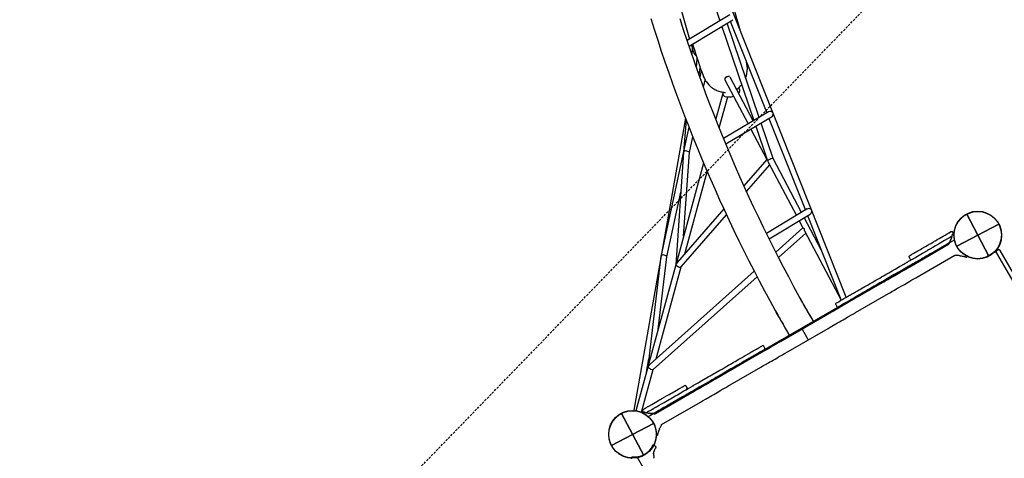
# Model space of a CAD drawing. Extents: x 4758 to 16529, y 9810 to 20273.
# Drawn here: x 9478 to 12170, y 13196 to 14396 of the extents above; entities that cross this region are included whole.
import ezdxf

# ---------------------------------------------------------------- set-up
doc = ezdxf.new("R2010")
doc.units = 0
doc.linetypes.add('HIDDEN', pattern=[9.525, 6.35, -3.175])
for name, color, linetype in [('COLOUR', 7, 'Continuous'), ('LAYER01', 7, 'Continuous'), ('LAYER02', 7, 'Continuous')]:
    doc.layers.add(name, color=color, linetype=linetype)

# ---------------------------------------------------------------- blocks, each defined once
blk = doc.blocks.new('CROSS')
at = {"layer": 'COLOUR', "color": 0, "linetype": 'Continuous'}
for p, q in [((0, -12.7), (0, 12.7)), ((0, 12.7), (0, -12.7)), ((-12.7, 0), (12.7, 0)), ((12.7, 0), (-12.7, 0))]:
    blk.add_line(p, q, dxfattribs=at)

msp = doc.modelspace()

# ---------------------------------------------------------------- linework, layer by layer
at = {"layer": 'LAYER01', "color": 7, "linetype": 'Continuous'}
for p, q in [((11738.2, 13636.5), (11107.4, 15223)), ((11305.2, 14650.4), (11392.8, 14392.9)), ((11420.1, 14409.4), (11303, 14338.5)), ((11308.2, 14323), (11428.3, 14395.7)), ((11499.7, 14128.2), (11412.1, 14385.8)), ((11420.9, 14391.2), (11520.6, 14140.6)), ((11398.1, 14377.4), (11485.6, 14119.9)), ((11316.8, 14318.6), (11315.4, 14301.9)), ((11328.4, 14264.7), (11330.5, 14289.4)), ((11335.5, 14245), (11338.9, 14264.3)), ((11341.6, 14256.6), (11337.7, 14238.8)), ((11465.6, 14244.7), (11465.6, 14244.8)), ((11348, 14210.7), (11352.2, 14230.2)), ((11406.3, 14231.2), (11469.9, 14110.5)), ((11483.6, 14118.7), (11420.7, 14238.1)), ((11363.8, 14215.6), (11363.8, 14215.6)), ((11401.1, 14197.4), (11381, 14124.2)), ((11401.3, 14197.2), (11401.1, 14196.5)), ((11438, 14205.2), (11438.4, 14205.5)), ((11443.4, 14195), (11444.8, 14196.3)), ((11444, 14208.8), (11443.5, 14209.3)), ((11444.8, 14196.4), (11444.8, 14196.4)), ((11390.9, 14099.5), (11414.1, 14184.5)), ((11407.1, 14185.5), (11407.1, 14185.5)), ((11525.8, 14143.6), (11402.6, 14070.7)), ((11298.3, 14126.6), (11156.9, 13327.3)), ((11300.5, 14120.9), (11293.4, 14034.6)), ((11408.7, 14055.8), (11533.9, 14129.9)), ((11538, 14015.6), (11505, 14112.7)), ((11526.6, 14125.5), (11626.3, 13874.8)), ((11308, 14101.7), (11294.4, 14039.3)), ((11477.3, 14096.4), (11521.2, 14013.2)), ((11490.9, 14104.4), (11522.1, 14012.6)), ((11309.3, 14032.3), (11318.6, 14075)), ((11293.4, 14034.7), (11232, 13751.5)), ((11293.4, 14033.6), (11271.9, 13725.1)), ((11293.4, 13803.8), (11309.3, 14032.4)), ((11348, 14003.5), (11272.6, 13727.7)), ((11521, 14013.5), (11458.2, 13941.3)), ((11524.8, 14006.2), (11601.8, 13860.1)), ((11615.6, 13868.3), (11538, 14015.6)), ((11296.8, 13755.5), (11358.1, 13979.7)), ((11465.5, 13925.3), (11529, 13998.3)), ((11247.3, 13746.7), (11285.7, 13923.5)), ((11403.3, 13878.1), (11276.1, 13731.7)), ((11631.4, 13877.9), (11519.8, 13810.8)), ((11286.8, 13719.6), (11410.7, 13862.2)), ((11526.9, 13796.4), (11639.7, 13864.1)), ((11609.3, 13845.9), (11619.8, 13826)), ((11669.5, 13765.9), (11623, 13854.2)), ((11632.3, 13859.7), (11723.6, 13629.9)), ((11619.7, 13826.2), (11545.4, 13759.8)), ((11624.1, 13817.8), (11724, 13628.2)), ((12024.4, 13815.5), (12018.6, 13812.2)), ((12024.4, 13815.5), (12024.4, 13815.5)), ((12024.4, 13815.5), (12024.4, 13815.5)), ((12024.4, 13815.5), (12024.4, 13815.5)), ((12029.2, 13814.8), (12029.2, 13814.8)), ((12029.8, 13814), (12031.4, 13811.4)), ((12029.8, 13814), (12031.4, 13811.4)), ((11197.1, 13310.1), (12033.9, 13793.3)), ((11552.9, 13745.1), (11627.4, 13811.6)), ((11981.7, 13790.9), (11978.9, 13789.2)), ((12020.8, 13799.6), (12024.4, 13801.7)), ((12024.6, 13801.8), (12027.8, 13803.6)), ((12025.2, 13796.1), (12025.4, 13796.5)), ((12025.9, 13807.1), (12025.9, 13807.1)), ((12028.8, 13796.8), (12028.8, 13796.8)), ((12029.1, 13809), (12028.9, 13808.2)), ((12029, 13808.6), (12028.9, 13808.2)), ((12029, 13808.7), (12029.1, 13809)), ((12029.3, 13809.4), (12029.3, 13809.4)), ((12032.2, 13809.8), (12032.3, 13809.3)), ((12032.2, 13809.8), (12032.3, 13809.3)), ((12018, 13780.5), (11911.5, 13719)), ((12018, 13780.5), (12018, 13780.5)), ((12145.7, 13763.4), (12629.4, 12925.7)), ((12149.9, 13764), (12153.4, 13766)), ((11231.5, 13748.7), (11195.3, 13445.2)), ((11223.9, 13549.5), (11247.4, 13746.7)), ((11909.8, 13745.9), (11912.8, 13740.7)), ((11911.1, 13750.1), (11916.5, 13753.3)), ((11928.3, 13689.8), (12034.9, 13751.3)), ((12041.6, 13753.7), (12041.8, 13753.7)), ((12054.3, 13752.5), (12054.4, 13752.5)), ((12064.7, 13746.8), (12064.1, 13746.9)), ((12065.3, 13746.6), (12065.2, 13746.6)), ((12068.2, 13747.3), (12068.2, 13747.3)), ((11272, 13725.4), (11195.7, 13446.6)), ((11486.6, 13707.4), (11201.9, 13453.2)), ((11218.1, 13467.6), (11287.1, 13719.9)), ((11210, 13439), (11494.2, 13692.7)), ((11836.5, 13675.7), (11746.5, 13623.7)), ((11763.3, 13594.5), (11853.3, 13646.5)), ((11650, 13568), (11632.5, 13598.5)), ((11746.5, 13623.7), (11671.5, 13580.4)), ((11709.4, 13616.3), (11712.4, 13611.1)), ((11719.5, 13611.8), (11722.2, 13609.7)), ((11737.1, 13618.3), (11734.5, 13620.4)), ((11737.2, 13618.4), (11734.6, 13620.5)), ((11671.5, 13580.4), (11562.6, 13517.6)), ((11650, 13568), (11638.4, 13588.3)), ((11566.5, 13560.4), (11584.1, 13529.9)), ((11572.4, 13550.2), (11584.1, 13529.9)), ((11579.5, 13488.4), (11688.3, 13551.2)), ((11515.6, 13497.5), (11512.6, 13502.7)), ((11191.6, 13431.7), (11198, 13467.7)), ((11487.6, 13474.3), (11397.6, 13422.3)), ((11473.1, 13483.4), (11473.1, 13483.4)), ((11479.1, 13473), (11479.1, 13473)), ((11195.4, 13445.5), (11162.8, 13326.2)), ((11178.2, 13322), (11210.3, 13439.2)), ((11414.5, 13393.1), (11504.5, 13445.1)), ((11290.1, 13391.6), (11295.1, 13394.4)), ((11302.7, 13389.6), (11300.7, 13393.1)), ((11322.6, 13379), (11216.1, 13317.5)), ((11227.9, 13355.6), (11225, 13354)), ((11182.6, 13329.5), (11188.4, 13332.8)), ((11182.6, 13329.5), (11182.6, 13329.5)), ((11182.6, 13329.5), (11182.6, 13329.5)), ((11182.6, 13329.5), (11182.6, 13329.5)), ((11232.9, 13288.3), (11339.5, 13349.8)), ((11180.7, 13325), (11180.7, 13325)), ((11181.1, 13324), (11182.6, 13321.4)), ((11181.1, 13324), (11182.6, 13321.4)), ((11183.6, 13319.9), (11184, 13319.5)), ((11183.6, 13319.9), (11184, 13319.5)), ((11185.4, 13322.2), (11185.4, 13322.2)), ((11186.2, 13322), (11185.9, 13322.1)), ((11185.9, 13322.1), (11186.6, 13321.9)), ((11186.2, 13322), (11186.6, 13321.9)), ((11189.1, 13324), (11189.1, 13324)), ((11194.4, 13322.4), (11191.1, 13320.6)), ((11198.1, 13324.6), (11194.6, 13322.6)), ((11196.6, 13316.3), (11196.6, 13316.3)), ((11199, 13319), (11198.6, 13319.1)), ((11216.1, 13317.5), (11216.1, 13317.5)), ((11227.5, 13283.7), (11227.4, 13283.6)), ((11219.7, 13257.5), (11219.7, 13257.5)), ((11221.8, 13259.6), (11221.8, 13259.7)), ((11221.9, 13260.2), (11222.1, 13260.8)), ((11222.2, 13272), (11222.2, 13272)), ((11208.6, 13232.5), (11213.3, 13230.8)), ((11650.7, 12360.7), (11167.1, 13198.3)), ((11211.9, 13202.7), (11212.6, 13201.5))]:
    msp.add_line(p, q, dxfattribs=at)
at = {"layer": 'LAYER01'}
for p, q in [((12627, 12929.7), (12148.5, 13758.5)), ((12637.4, 12935.7), (12158.9, 13764.5)), ((11617.1, 13549), (11633.9, 13519.8))]:
    msp.add_line(p, q, dxfattribs=at)
at = {"layer": 'LAYER01', "color": 7, "linetype": 'Continuous'}
for points in [[(11448.8, 14364.4), (11375.2, 14621.3), (11363.6, 14661.8), (11360.7, 14671.9), (11357.8, 14682), (11354.9, 14692), (11349.2, 14712), (11346.4, 14721.8), (11308.7, 14853.3), (11285.1, 14935.7), (11284.4, 14938.3), (11283.7, 14940.5), (11282, 14946.6)], [(11170.1, 14830.8), (11185.9, 14775.4), (11190.9, 14758.2), (11193.4, 14749.3), (11220.8, 14653.6), (11309.9, 14342.7)], [(11203.3, 14399.2), (11212.7, 14369.3), (11222.4, 14339.4), (11232.3, 14309.6), (11242.4, 14280), (11252.7, 14250.4), (11263.1, 14220.9), (11273.8, 14191.4), (11284.7, 14162.1), (11295.9, 14132.9), (11307.2, 14103.8), (11318.7, 14074.8), (11330.4, 14045.9), (11342.3, 14017.1), (11354.4, 13988.4), (11366.7, 13959.8), (11379.2, 13931.4), (11391.9, 13903.1), (11404.8, 13874.9), (11417.8, 13846.8), (11431.1, 13818.9), (11444.5, 13791.1), (11458.2, 13763.4), (11472, 13735.9), (11486, 13708.5), (11500.2, 13681.3), (11514.6, 13654.2), (11529.1, 13627.3), (11543.8, 13600.5), (11550.8, 13588)], [(11617.3, 13625.2), (11609.6, 13639), (11595.1, 13665.4), (11580.8, 13692), (11566.6, 13718.7), (11552.6, 13745.5), (11538.8, 13772.6), (11525.2, 13799.7), (11511.8, 13827), (11498.6, 13854.4), (11485.5, 13882), (11472.6, 13909.7), (11459.9, 13937.5), (11447.4, 13965.5), (11435.1, 13993.5), (11423, 14021.7), (11411.1, 14050), (11399.4, 14078.4), (11387.9, 14107), (11376.5, 14135.6), (11365.4, 14164.4), (11354.5, 14193.2), (11343.7, 14222.1), (11333.2, 14251.2), (11322.9, 14280.3), (11312.8, 14309.5), (11302.9, 14338.8), (11293.2, 14368.2), (11283.7, 14397.7)], [(11314.5, 14326.8), (11319.8, 14308.2)], [(11317.9, 14328.9), (11318.7, 14326.2), (11322.9, 14313), (11326.8, 14300.7), (11330.4, 14289.6), (11333.8, 14279.3), (11336.9, 14270), (11339.8, 14261.5), (11342.8, 14253), (11345.6, 14245.7), (11348, 14239.5), (11350.1, 14234.5), (11351.9, 14230.7), (11353.5, 14228), (11354.7, 14226.4), (11355.2, 14226.1), (11355.4, 14226.1), (11355.6, 14226.1)], [(11467, 14258), (11467.2, 14258.1), (11467.3, 14258.3), (11467.6, 14258.8), (11467.8, 14260.7), (11467.7, 14263.8), (11467.2, 14268.1), (11466.3, 14273.4), (11465.1, 14280), (11465.1, 14280.1)], [(11465.6, 14244.8), (11465.9, 14246.6), (11467, 14258)], [(11355.6, 14226.1), (11362, 14217.8), (11363.8, 14215.6)], [(11418.5, 14240.2), (11417.2, 14240.5), (11415.8, 14240.5), (11414.2, 14240.2), (11412.6, 14239.7), (11411.1, 14239), (11409.6, 14238.1), (11408.3, 14237.1), (11407.3, 14235.9), (11406.5, 14234.7), (11406, 14233.5), (11405.9, 14232.4), (11406.2, 14231.4), (11406.3, 14231.2)], [(11406.4, 14234.6), (11406.6, 14235.5), (11407.2, 14236.6), (11408, 14237.6), (11409.1, 14238.6), (11410.5, 14239.3), (11411.9, 14239.9), (11413.5, 14240.2), (11414.3, 14240.3)], [(11406.5, 14234.7), (11406.6, 14235.5), (11407.6, 14237.2), (11409.1, 14238.7), (11411.2, 14239.7), (11413.5, 14240.3), (11414.7, 14240.3)], [(11363.8, 14215.5), (11364, 14215.4), (11364.6, 14214.7), (11365.8, 14213.6), (11367.1, 14212.5), (11368.5, 14211.4), (11370.3, 14210), (11372.4, 14208.6), (11374.1, 14207.5), (11376.1, 14206.3), (11378.4, 14205), (11381, 14203.6), (11383.9, 14202.3), (11386.9, 14201), (11389.4, 14200.1), (11392, 14199.3), (11394.8, 14198.5), (11397.6, 14197.9), (11400.2, 14197.4), (11402.7, 14197), (11405.3, 14196.8), (11407.7, 14196.7)], [(11401.2, 14197.3), (11401.2, 14197.3), (11400.8, 14195.4), (11400.8, 14193.6), (11400.8, 14192.6), (11401, 14191.7), (11401.2, 14191.1), (11401.3, 14190.6), (11401.6, 14189.9), (11402, 14189.2), (11402.6, 14188.4), (11403.3, 14187.5), (11404.4, 14186.7), (11405.7, 14186), (11407.1, 14185.5)], [(11443.3, 14195.2), (11443.9, 14195.7), (11444.6, 14196.3)], [(11444.8, 14196.3), (11444.9, 14196.3), (11445.9, 14197.6), (11446.5, 14198.8), (11447, 14200), (11447.1, 14201.2), (11447.2, 14202.1), (11447.1, 14202.9), (11447, 14203.6), (11446.9, 14204.1), (11446.8, 14204.6), (11446.6, 14205.1), (11446.3, 14205.8), (11445.7, 14206.8), (11444.8, 14208.2), (11443.6, 14209.4)], [(11444.5, 14196.2), (11444.6, 14196.3), (11444.7, 14196.4), (11444.7, 14196.4)], [(11981.7, 13790.9), (11987.1, 13794), (11992.5, 13797.1), (12003.4, 13803.4), (12008.8, 13806.5), (12014.3, 13809.7), (12019.7, 13812.8), (12025.2, 13816)], [(11960.5, 13778.6), (11962.8, 13780), (11965.1, 13781.3), (11967.4, 13782.6), (11969.7, 13783.9), (11972, 13785.3), (11974.3, 13786.6), (11976.6, 13787.9), (11978.9, 13789.2)], [(12027.8, 13803.6), (12023, 13800.9), (12014.9, 13796.2), (12006.7, 13791.5), (11990.5, 13782.1), (11982.5, 13777.5), (11974.5, 13772.8), (11966.5, 13768.2)], [(12018.2, 13780.1), (12017.9, 13781), (12017.8, 13781.7), (12017.9, 13782), (12018.1, 13782.3), (12018.2, 13782.5), (12018.3, 13782.7), (12018.5, 13783), (12019, 13783.8), (12019.7, 13785.1), (12020.5, 13786.3), (12021.4, 13787.9), (12022.2, 13789.5), (12023.7, 13792.6), (12025.1, 13795.7)], [(12022.2, 13789.2), (12021.5, 13787.7), (12019.4, 13783.9), (12018.3, 13782.1), (12018, 13781.1), (12018, 13780.6), (12018.2, 13780.1)], [(12029.2, 13808.5), (12029.3, 13809.2), (12029.3, 13809.5), (12029.3, 13809.5), (12029.2, 13809.3), (12029.1, 13809.1), (12029.1, 13809), (12029.1, 13809)], [(12031.2, 13811.4), (12031.5, 13811.4), (12031.8, 13811.3), (12032.1, 13811.2), (12032.3, 13811), (12032.4, 13810.8), (12032.4, 13810.6), (12032.4, 13810.4), (12032.4, 13810.3), (12032.4, 13810.3), (12032.4, 13810.3), (12032.4, 13810.3), (12032.4, 13810.3), (12032.4, 13810.3), (12032.4, 13810.2), (12032.4, 13810), (12032.3, 13809.8)], [(11904.7, 13732.5), (11904.7, 13732.5), (11904.9, 13732.6), (11905.3, 13732.9), (11906.1, 13733.4), (11907.2, 13734), (11908.6, 13734.8), (11914.4, 13738.2), (11916.8, 13739.6), (11919.5, 13741.1), (11922.4, 13742.8), (11925.4, 13744.5), (11928.7, 13746.4), (11946.6, 13756.8), (11950.4, 13758.9), (11958, 13763.3), (11960.5, 13764.8)], [(11919.2, 13754.8), (11922.5, 13756.7), (11926, 13758.7), (11929.7, 13760.8), (11933.4, 13763), (11941.1, 13767.4), (11945, 13769.7), (11952.9, 13774.2), (11956.7, 13776.4), (11960.5, 13778.6)], [(11966.5, 13768.2), (11962.7, 13766.1), (11960.5, 13764.8)], [(12019.8, 13785.1), (12012.8, 13781.1), (11978.2, 13761.1), (11971.3, 13757.2)], [(11803.7, 13674.2), (11808.8, 13677.2), (11814, 13680.2), (11819.1, 13683.2), (11824.3, 13686.1), (11829.5, 13689.1), (11834.6, 13692.1), (11839.7, 13695), (11844.6, 13697.9), (11849.5, 13700.7), (11854.3, 13703.5), (11863.5, 13708.8), (11872.1, 13713.7), (11876.1, 13716.1), (11883.5, 13720.3), (11886.9, 13722.3), (11895.5, 13727.3), (11897.9, 13728.6), (11901.7, 13730.8), (11903.2, 13731.7), (11904.7, 13732.5)], [(11971.3, 13757.2), (11967.7, 13755.1), (11964, 13752.9), (11956.4, 13748.5), (11952.6, 13746.4), (11945.2, 13742.1), (11941.6, 13740), (11934.7, 13736), (11928.4, 13732.4), (11925.5, 13730.7), (11922.8, 13729.2), (11920.4, 13727.8), (11914.6, 13724.4), (11913.2, 13723.6), (11912.1, 13723), (11911.3, 13722.5), (11910.9, 13722.3), (11910.7, 13722.1), (11910.7, 13722.1)], [(11911.1, 13750.1), (11910.9, 13750)], [(11919.2, 13754.8), (11917.9, 13754), (11916.7, 13753.3), (11916.6, 13753.3), (11916.5, 13753.3)], [(12049.4, 13750.1), (12048.8, 13750.1), (12047.1, 13750.3), (12045.4, 13750.4), (12043.8, 13750.5), (12042.2, 13750.5), (12040.6, 13750.5), (12038.8, 13750.5), (12036.6, 13750.5), (12035.5, 13750.8), (12035.1, 13751.1), (12034.7, 13751.6)], [(12048.6, 13750.2), (12052.5, 13749.7), (12055.3, 13749.2), (12058.1, 13748.6), (12060, 13748.2), (12061.8, 13747.7), (12064.1, 13747), (12064.2, 13746.9)], [(12057.1, 13753.1), (12057.1, 13753.1), (12057.1, 13753.1)], [(12064.2, 13746.9), (12064.7, 13746.8), (12065.2, 13746.6)], [(12065.4, 13746.6), (12065.4, 13746.6), (12065.3, 13746.7), (12065, 13746.8), (12064.8, 13746.9)], [(11910.7, 13722.1), (11910.4, 13722), (11909.2, 13721.3), (11907.7, 13720.5), (11903.9, 13718.2), (11901.5, 13716.9), (11892.9, 13711.9), (11889.5, 13709.9), (11869.5, 13698.4), (11865, 13695.8), (11855.5, 13690.3), (11850.6, 13687.5), (11840.6, 13681.7), (11830.3, 13675.8), (11825.1, 13672.8), (11820, 13669.8), (11814.8, 13666.8), (11809.7, 13663.9)], [(11911.5, 13719), (11906.2, 13715.9), (11900.9, 13712.8), (11895.6, 13709.8), (11890.4, 13706.8), (11880.2, 13700.9), (11875.3, 13698.1), (11870.5, 13695.3), (11861.5, 13690.1), (11857.2, 13687.6), (11853.2, 13685.3), (11845.7, 13681), (11842.4, 13679.1), (11836.5, 13675.7)], [(11853.3, 13646.5), (11859.2, 13649.9), (11862.6, 13651.8), (11870, 13656.1), (11874.1, 13658.5), (11878.3, 13660.9), (11892.2, 13668.9), (11897.1, 13671.7), (11907.2, 13677.6), (11912.4, 13680.6), (11917.7, 13683.7), (11923, 13686.7), (11928.3, 13689.8)], [(11750.9, 13643.7), (11751, 13643.8), (11751.5, 13644.1), (11752.3, 13644.6), (11753.4, 13645.2), (11754.7, 13646), (11758.3, 13648.1), (11760.5, 13649.3), (11763, 13650.7), (11765.6, 13652.3), (11768.5, 13653.9), (11771.5, 13655.7), (11774.8, 13657.5), (11778.1, 13659.5), (11788.9, 13665.7), (11792.6, 13667.8), (11796.3, 13670), (11803.7, 13674.2)], [(11809.7, 13663.9), (11802.3, 13659.6), (11798.6, 13657.4), (11791.2, 13653.2), (11784.1, 13649.1), (11780.8, 13647.1), (11777.5, 13645.3), (11774.5, 13643.5), (11771.6, 13641.9), (11769, 13640.3), (11764.3, 13637.7), (11762.4, 13636.5), (11760.7, 13635.6), (11759.4, 13634.8), (11758.3, 13634.2), (11757, 13633.4), (11756.9, 13633.3)], [(11638.4, 13588.3), (11636.1, 13592.1), (11631.9, 13599.5), (11627.6, 13606.8), (11623.3, 13614.1), (11619, 13621.4), (11614.7, 13628.6), (11610.9, 13634.9)], [(11632.5, 13598.5), (11630.8, 13601.4), (11627.7, 13606.8), (11624.6, 13612.3), (11621.5, 13617.7), (11618.5, 13623.1), (11617.3, 13625.2)], [(11710.5, 13620.4), (11710.6, 13620.5), (11711.8, 13621.2), (11712.8, 13621.8), (11714.1, 13622.5), (11715.6, 13623.4), (11717.3, 13624.4), (11721.4, 13626.7), (11723.7, 13628.1), (11726.1, 13629.4), (11728.5, 13630.8)], [(11728.5, 13630.8), (11731.9, 13632.8), (11735.2, 13634.7), (11738.4, 13636.5), (11741.5, 13638.3), (11744.4, 13640), (11745.1, 13640.4)], [(11751, 13630), (11750.4, 13629.6), (11747.5, 13627.9), (11741.2, 13624.3), (11737.9, 13622.4), (11734.5, 13620.4)], [(11745, 13640.4), (11745.2, 13640.4), (11745.6, 13640.7), (11746.4, 13641.2), (11747.4, 13641.8), (11748.8, 13642.5), (11750.4, 13643.5), (11750.9, 13643.7)], [(11756.9, 13633.3), (11756.4, 13633.1), (11754.8, 13632.2), (11753.4, 13631.4), (11751.6, 13630.3), (11751.2, 13630.1), (11751, 13630)], [(11746.5, 13623.7), (11740.6, 13620.3), (11737.3, 13618.4), (11725.8, 13611.8), (11721.5, 13609.3), (11707.7, 13601.3), (11702.8, 13598.5), (11697.8, 13595.6), (11692.6, 13592.6), (11682.1, 13586.6), (11676.8, 13583.5), (11671.5, 13580.4)], [(11734.5, 13620.4), (11732.1, 13619), (11729.7, 13617.7), (11727.4, 13616.4), (11725.3, 13615.1), (11721.6, 13613), (11720.1, 13612.1), (11717.8, 13610.8), (11717, 13610.4), (11716.6, 13610.1), (11716.5, 13610)], [(11545.6, 13595.8), (11547.7, 13592.1), (11551.9, 13585.1), (11556.1, 13578), (11560.3, 13570.9), (11564.5, 13563.8), (11568.7, 13556.6), (11572.4, 13550.2)], [(11550.8, 13588), (11552.4, 13585.1), (11555.6, 13579.5), (11558.7, 13573.9), (11562, 13568.2), (11565.2, 13562.6), (11566.5, 13560.4)], [(11688.3, 13551.2), (11693.7, 13554.3), (11699, 13557.4), (11709.5, 13563.4), (11714.6, 13566.4), (11719.6, 13569.3), (11724.5, 13572.1), (11729.3, 13574.9), (11738.4, 13580.1), (11742.6, 13582.6), (11754.1, 13589.2), (11757.5, 13591.1), (11763.3, 13594.5)], [(11562.6, 13517.6), (11552, 13511.4), (11546.7, 13508.4), (11536.3, 13502.4), (11531.3, 13499.5), (11526.4, 13496.7), (11521.6, 13493.9), (11512.6, 13488.7), (11508.3, 13486.2), (11500.4, 13481.7), (11496.8, 13479.6), (11490.4, 13475.9), (11487.6, 13474.3)], [(11473.1, 13483.4), (11474.6, 13484.2), (11477.5, 13485.9), (11480.6, 13487.7), (11483.8, 13489.5), (11487.1, 13491.4), (11490.4, 13493.4)], [(11490.4, 13493.4), (11492.9, 13494.8), (11495.3, 13496.2), (11497.5, 13497.5), (11499.7, 13498.7), (11501.6, 13499.8), (11503.4, 13500.8), (11504.9, 13501.7), (11507.2, 13503.1), (11507.9, 13503.5), (11508.3, 13503.7), (11508.5, 13503.8)], [(11514.5, 13493.4), (11514.3, 13493.3), (11513.9, 13493.1), (11513.2, 13492.7), (11512.2, 13492.1), (11503.5, 13487.1), (11498.9, 13484.4), (11496.4, 13483)], [(11416.5, 13450.7), (11421.2, 13453.4), (11425.8, 13456), (11430.2, 13458.6), (11434.5, 13461.1), (11438.6, 13463.5), (11442.6, 13465.8), (11446.4, 13467.9), (11453.2, 13471.9), (11456.3, 13473.7), (11459.1, 13475.3), (11461.7, 13476.8), (11463.9, 13478.1), (11465.9, 13479.2), (11467.5, 13480.2), (11468.9, 13481), (11469.9, 13481.6), (11470.7, 13482), (11471.1, 13482.2)], [(11477.1, 13471.8), (11476.7, 13471.6), (11475.9, 13471.2), (11474.9, 13470.6), (11471.9, 13468.8), (11467.7, 13466.4), (11465.1, 13464.9), (11462.3, 13463.3), (11459.2, 13461.5), (11452.4, 13457.5), (11448.6, 13455.4), (11440.5, 13450.7), (11436.2, 13448.2), (11431.8, 13445.6), (11422.5, 13440.3)], [(11471.1, 13482.2), (11471.3, 13482.4), (11471.6, 13482.5), (11471.9, 13482.7), (11472.4, 13483), (11473.1, 13483.4)], [(11479.1, 13473), (11478.9, 13472.8), (11478.6, 13472.7), (11478.1, 13472.4), (11477.6, 13472.1), (11477.1, 13471.8)], [(11496.4, 13483), (11493.1, 13481), (11489.8, 13479.1), (11486.6, 13477.3), (11483.5, 13475.5), (11480.6, 13473.8), (11479.1, 13473)], [(11504.5, 13445.1), (11507.3, 13446.7), (11510.3, 13448.5), (11513.7, 13450.4), (11517.3, 13452.5), (11525.2, 13457), (11529.4, 13459.5), (11533.9, 13462), (11538.5, 13464.7), (11543.3, 13467.5), (11548.2, 13470.3), (11553.2, 13473.2), (11563.5, 13479.2), (11568.8, 13482.2), (11579.5, 13488.4)], [(11316, 13392.7), (11316.3, 13392.9), (11317.9, 13393.8), (11319.2, 13394.5), (11320.8, 13395.4), (11322.6, 13396.5), (11332.9, 13402.4), (11336.1, 13404.3), (11343.4, 13408.5), (11360.7, 13418.5), (11365.6, 13421.3), (11370.7, 13424.2), (11392.6, 13436.9), (11398.4, 13440.2), (11404.4, 13443.7), (11416.5, 13450.7)], [(11422.5, 13440.3), (11404.4, 13429.9), (11398.6, 13426.5), (11392.9, 13423.2), (11387.3, 13420), (11381.9, 13416.9), (11376.7, 13413.8), (11371.6, 13410.9), (11366.7, 13408.1), (11345.6, 13395.9), (11342.1, 13393.9), (11335.9, 13390.3), (11328.6, 13386.1), (11326.8, 13385), (11323.9, 13383.4), (11323, 13382.8), (11322.3, 13382.5), (11322, 13382.3)], [(11397.6, 13422.3), (11394.8, 13420.7), (11388.4, 13417), (11384.8, 13414.9), (11380.9, 13412.7), (11376.9, 13410.3), (11363.6, 13402.6), (11358.8, 13399.9), (11353.9, 13397.1), (11348.9, 13394.1), (11343.7, 13391.2), (11338.5, 13388.2), (11327.9, 13382.1), (11322.6, 13379)], [(11246.7, 13366.5), (11254.2, 13370.8), (11258, 13373), (11261.8, 13375.2), (11273.2, 13381.8), (11280.4, 13386), (11283.8, 13387.9), (11290.1, 13391.6)], [(11254.1, 13357), (11257.8, 13359.1), (11269.2, 13365.6), (11276.8, 13370), (11284.1, 13374.3), (11294.4, 13380.2), (11300.4, 13383.7), (11305.6, 13386.7), (11307.9, 13388), (11309.9, 13389.1), (11311.6, 13390.1), (11313.1, 13391), (11314.2, 13391.7), (11316, 13392.7)], [(11322, 13382.3), (11321.1, 13381.8), (11320.2, 13381.3), (11319.1, 13380.6), (11317.6, 13379.7), (11315.9, 13378.7), (11313.9, 13377.6), (11311.6, 13376.3), (11306.4, 13373.3), (11303.5, 13371.6), (11300.4, 13369.8), (11290.1, 13363.9), (11279, 13357.4), (11275.2, 13355.2), (11263.8, 13348.7), (11260.1, 13346.6)], [(11295.2, 13394.5), (11295.1, 13394.4)], [(11339.5, 13349.8), (11344.8, 13352.9), (11355.4, 13359), (11370.7, 13367.9), (11375.6, 13370.7), (11380.4, 13373.5), (11385, 13376.1), (11389.5, 13378.7), (11393.7, 13381.2), (11401.6, 13385.7), (11405.2, 13387.8), (11408.6, 13389.7), (11411.6, 13391.5), (11414.5, 13393.1)], [(11198.1, 13324.6), (11205.2, 13328.7), (11212.3, 13332.8), (11219.3, 13336.9), (11226.3, 13340.9), (11233.3, 13344.9), (11240.3, 13349), (11254.1, 13357)], [(11227.9, 13355.6), (11228.6, 13356.1), (11230.2, 13357), (11231, 13357.4), (11231.8, 13357.9), (11234.1, 13359.3)], [(11234.1, 13359.3), (11235.7, 13360.2), (11237.3, 13361.1), (11238.8, 13362), (11240.4, 13362.9), (11246.7, 13366.5)], [(11188.6, 13333), (11206.9, 13343.5), (11211.4, 13346.2), (11220.5, 13351.4), (11225, 13354)], [(11260.1, 13346.6), (11246.3, 13338.6), (11239.3, 13334.6), (11232.3, 13330.5), (11225.3, 13326.5), (11218.3, 13322.4), (11211.2, 13318.3), (11211.2, 13318.3)], [(11182.7, 13321.5), (11182.6, 13321.3), (11182.5, 13321), (11182.5, 13320.6), (11182.6, 13320.4), (11182.7, 13320.2), (11182.8, 13320.1), (11182.9, 13320), (11183, 13319.9), (11183.1, 13319.9), (11183.1, 13319.9), (11183.1, 13319.9), (11183.1, 13319.9), (11183.1, 13319.9), (11183.1, 13319.9), (11183.4, 13319.8), (11183.6, 13319.7)], [(11186.3, 13321.8), (11185.6, 13322.1), (11185.3, 13322.2), (11185.3, 13322.3), (11185.6, 13322.2), (11185.7, 13322.2), (11185.8, 13322.1), (11185.9, 13322.1)], [(11216.3, 13317.1), (11215.7, 13317.9), (11215.1, 13318.3), (11214.8, 13318.3), (11214.4, 13318.3), (11214.2, 13318.3), (11214, 13318.3), (11213.6, 13318.3), (11212.7, 13318.3), (11211.3, 13318.3), (11209.8, 13318.3), (11208, 13318.3), (11206.2, 13318.3), (11202.8, 13318.6), (11199.4, 13319)], [(11206.5, 13318.2), (11208.1, 13318.1), (11212.4, 13318), (11214.6, 13318), (11215.6, 13317.8), (11216, 13317.5), (11216.3, 13317.1)], [(11227, 13275.8), (11225.5, 13272.2), (11224.5, 13269.6), (11223.6, 13266.9), (11223.1, 13265), (11222.6, 13263.2), (11222.1, 13260.8), (11222, 13260.7)], [(11226.8, 13275.1), (11227, 13275.6), (11227.7, 13277.2), (11228.5, 13278.7), (11229.2, 13280.2), (11230, 13281.6), (11230.7, 13282.9), (11231.7, 13284.5), (11232.7, 13286.4), (11233.1, 13287.5), (11233, 13288), (11232.8, 13288.6)], [(11220.3, 13269.9), (11220.3, 13270), (11220.3, 13270)], [(11221.7, 13259.5), (11221.7, 13259.5), (11221.7, 13259.6), (11221.7, 13260), (11221.8, 13260.2)], [(11222, 13260.7), (11221.9, 13260.2), (11221.8, 13259.7)], [(11203.7, 13222.7), (11203.5, 13222.4), (11203.4, 13222.1), (11203.2, 13221.9), (11203, 13221.6), (11202.8, 13221.4), (11202.7, 13221.1), (11202.5, 13220.9), (11202.3, 13220.6), (11202.1, 13220.4), (11202, 13220.1), (11201.8, 13219.9), (11201.6, 13219.6), (11201.4, 13219.4), (11201.2, 13219.1), (11201, 13218.9), (11200.9, 13218.7), (11200.7, 13218.4), (11200.5, 13218.2), (11200.3, 13217.9), (11200.1, 13217.7), (11199.9, 13217.5), (11199.7, 13217.2), (11199.5, 13217), (11199.3, 13216.8), (11199.1, 13216.5), (11198.9, 13216.3), (11198.7, 13216), (11198.5, 13215.8), (11198.2, 13215.6), (11198, 13215.3), (11197.7, 13215), (11197.5, 13214.8), (11197.2, 13214.5), (11196.9, 13214.2), (11196.6, 13213.9), (11196.3, 13213.6), (11195.9, 13213.2), (11195.6, 13212.9), (11195.2, 13212.5), (11194.8, 13212.2), (11194.4, 13211.8), (11194, 13211.4), (11193.5, 13211), (11193.1, 13210.6), (11192.6, 13210.2), (11192.1, 13209.8), (11191.5, 13209.4), (11191, 13209), (11190.4, 13208.6), (11189.8, 13208.2), (11189.2, 13207.7), (11188.6, 13207.3), (11187.9, 13206.9), (11187.3, 13206.5), (11186.6, 13206.1), (11185.9, 13205.7), (11185.2, 13205.3), (11184.6, 13204.9), (11183.9, 13204.6), (11183.2, 13204.2), (11182.5, 13203.9), (11181.9, 13203.6), (11181.2, 13203.3), (11180.6, 13203), (11179.9, 13202.7), (11179.3, 13202.5), (11178.7, 13202.2), (11178.1, 13202), (11177.6, 13201.8), (11177, 13201.6), (11176.5, 13201.4), (11176, 13201.3), (11175.5, 13201.1), (11175.1, 13201), (11174.6, 13200.8), (11174.2, 13200.7), (11173.8, 13200.6), (11173.4, 13200.5), (11173, 13200.4), (11172.7, 13200.3), (11172.4, 13200.2), (11172.1, 13200.2), (11171.8, 13200.1), (11171.5, 13200), (11171.2, 13200), (11171, 13199.9), (11170.7, 13199.9), (11170.5, 13199.8), (11170.2, 13199.8), (11170, 13199.7), (11169.7, 13199.7), (11169.5, 13199.6), (11169.2, 13199.6), (11168.9, 13199.5), (11168.7, 13199.5), (11168.4, 13199.4), (11168.2, 13199.4), (11167.9, 13199.3), (11167.7, 13199.3), (11167.4, 13199.3), (11167.2, 13199.2), (11166.9, 13199.2), (11166.7, 13199.2), (11166.4, 13199.1), (11166.2, 13199.1), (11165.9, 13199.1), (11165.7, 13199), (11165.4, 13199), (11165.1, 13199), (11164.9, 13199), (11164.6, 13198.9), (11164.4, 13198.9), (11164.1, 13198.9), (11163.9, 13198.9), (11163.6, 13198.9), (11163.4, 13198.8), (11163.1, 13198.8), (11162.9, 13198.8), (11162.6, 13198.8), (11162.3, 13198.8)], [(11208.6, 13232.5), (11208.6, 13232.5), (11208.6, 13232.5), (11208.6, 13232.5), (11208.6, 13232.4), (11208.6, 13232.4), (11208.6, 13232.4), (11208.6, 13232.4), (11208.6, 13232.3), (11208.5, 13232.3), (11208.5, 13232.2), (11208.5, 13232.2), (11208.5, 13232.1), (11208.4, 13232), (11208.4, 13232), (11208.4, 13231.9), (11208.3, 13231.8), (11208.3, 13231.7), (11208.3, 13231.5), (11208.2, 13231.4), (11208.1, 13231.3), (11208.1, 13231.1), (11208, 13231), (11208, 13230.8), (11207.9, 13230.7), (11207.8, 13230.5), (11207.7, 13230.3), (11207.7, 13230.1), (11207.6, 13229.9), (11207.5, 13229.7), (11207.4, 13229.5), (11207.3, 13229.3), (11207.2, 13229.1), (11207.1, 13228.9), (11207, 13228.6), (11206.9, 13228.4), (11206.8, 13228.2), (11206.7, 13227.9), (11206.6, 13227.7), (11206.4, 13227.5), (11206.3, 13227.2), (11206.2, 13227), (11206.1, 13226.8), (11206, 13226.5), (11205.8, 13226.3), (11205.7, 13226.1), (11205.6, 13225.9), (11205.5, 13225.6), (11205.4, 13225.4), (11205.2, 13225.2), (11205.1, 13225), (11205, 13224.8), (11204.9, 13224.6), (11204.8, 13224.4), (11204.7, 13224.2), (11204.6, 13224.1), (11204.5, 13223.9), (11204.4, 13223.7), (11204.3, 13223.6), (11204.2, 13223.4), (11204.1, 13223.2), (11204, 13223.1), (11203.9, 13222.9), (11203.8, 13222.8), (11203.7, 13222.7)], [(11210.9, 13208.4), (11210.9, 13208.7), (11211, 13208.9), (11211.1, 13209.2), (11211.2, 13209.5), (11211.3, 13209.8), (11211.3, 13210), (11211.4, 13210.3), (11211.5, 13210.6), (11211.6, 13210.9), (11211.7, 13211.2), (11211.8, 13211.5), (11211.9, 13211.8), (11212, 13212.1), (11212.1, 13212.4), (11212.2, 13212.7), (11212.2, 13213), (11212.3, 13213.3), (11212.4, 13213.6), (11212.6, 13213.9), (11212.7, 13214.2), (11212.8, 13214.5), (11212.9, 13214.8), (11213, 13215.1), (11213.1, 13215.4), (11213.2, 13215.7), (11213.3, 13216), (11213.4, 13216.3), (11213.5, 13216.5), (11213.6, 13216.8), (11213.7, 13217.1), (11213.8, 13217.4), (11213.9, 13217.6), (11214, 13217.9), (11214.1, 13218.1), (11214.2, 13218.4), (11214.3, 13218.6), (11214.4, 13218.9), (11214.5, 13219.1), (11214.6, 13219.3), (11214.7, 13219.6), (11214.7, 13219.8), (11214.8, 13220), (11214.9, 13220.3), (11215, 13220.5), (11215.1, 13220.7), (11215.2, 13220.9), (11215.3, 13221.1), (11215.3, 13221.3), (11215.4, 13221.4), (11215.5, 13221.6), (11215.5, 13221.8), (11215.6, 13221.9), (11215.7, 13222.1), (11215.7, 13222.2), (11215.8, 13222.3), (11215.8, 13222.4), (11215.9, 13222.6), (11215.9, 13222.7), (11215.9, 13222.8), (11216, 13222.9), (11216, 13222.9), (11216.1, 13223), (11216.1, 13223.1), (11216.1, 13223.2)], [(11213.3, 13230.8), (11213.5, 13230.7), (11213.7, 13230.6), (11213.8, 13230.6), (11214, 13230.5), (11214.2, 13230.4), (11214.3, 13230.4), (11214.5, 13230.3), (11214.6, 13230.3), (11214.7, 13230.2), (11214.8, 13230.2), (11214.9, 13230.2), (11215, 13230.1), (11215.1, 13230.1), (11215.2, 13230), (11215.2, 13230), (11215.3, 13230), (11215.4, 13229.9), (11215.5, 13229.8), (11215.5, 13229.8), (11215.6, 13229.7), (11215.7, 13229.7), (11215.8, 13229.6), (11215.9, 13229.5), (11215.9, 13229.4), (11216, 13229.3), (11216.1, 13229.3), (11216.2, 13229.2), (11216.3, 13229.1), (11216.3, 13229), (11216.4, 13228.9), (11216.5, 13228.8), (11216.5, 13228.7), (11216.6, 13228.6), (11216.6, 13228.5), (11216.7, 13228.4), (11216.7, 13228.4), (11216.8, 13228.3), (11216.8, 13228.2), (11216.8, 13228.1), (11216.9, 13228), (11216.9, 13227.9), (11216.9, 13227.8), (11217, 13227.7), (11217, 13227.6), (11217, 13227.5), (11217, 13227.4), (11217.1, 13227.4), (11217.1, 13227.3), (11217.1, 13227.2), (11217.1, 13227.1), (11217.1, 13227), (11217.1, 13227), (11217.1, 13226.9), (11217.1, 13226.8), (11217.1, 13226.7), (11217.1, 13226.7), (11217.1, 13226.6), (11217.1, 13226.5), (11217.1, 13226.4), (11217.1, 13226.4), (11217.1, 13226.3), (11217.1, 13226.3), (11217.1, 13226.2), (11217.1, 13226.1), (11217.1, 13226.1), (11217.1, 13226), (11217.1, 13226), (11217.1, 13225.9), (11217.1, 13225.9), (11217.1, 13225.8), (11217.1, 13225.8), (11217.1, 13225.8), (11217.1, 13225.7), (11217, 13225.7), (11217, 13225.7), (11217, 13225.6), (11217, 13225.6), (11217, 13225.6), (11217, 13225.5), (11217, 13225.5), (11217, 13225.5), (11217, 13225.5), (11217, 13225.4), (11217, 13225.4), (11217, 13225.4), (11217, 13225.4), (11216.9, 13225.3), (11216.9, 13225.3), (11216.9, 13225.3), (11216.9, 13225.3), (11216.9, 13225.3), (11216.9, 13225.2), (11216.9, 13225.2), (11216.9, 13225.2), (11216.9, 13225.2), (11216.9, 13225.2), (11216.9, 13225.2), (11216.9, 13225.2), (11216.9, 13225.2), (11216.9, 13225.2), (11216.9, 13225.1), (11216.9, 13225.1), (11216.9, 13225.1), (11216.9, 13225.1), (11216.9, 13225.1), (11216.9, 13225.1), (11216.9, 13225.1), (11216.9, 13225), (11216.8, 13225), (11216.8, 13224.9), (11216.8, 13224.8), (11216.7, 13224.7), (11216.7, 13224.6), (11216.6, 13224.5), (11216.6, 13224.3), (11216.5, 13224.1), (11216.4, 13223.9), (11216.3, 13223.7), (11216.2, 13223.4), (11216.1, 13223.2)], [(11150.5, 13194.5), (11150.5, 13194.8), (11150.6, 13195.1), (11150.6, 13195.4), (11150.7, 13195.7), (11150.8, 13196), (11150.8, 13196.4), (11150.9, 13196.7), (11150.9, 13197), (11151, 13197.3), (11151, 13197.6), (11151.1, 13197.9), (11151.1, 13198.2), (11151.2, 13198.5), (11151.2, 13198.8), (11151.3, 13199.1), (11151.3, 13199.4)], [(11162.3, 13198.8), (11162.2, 13198.8), (11162.1, 13198.8), (11162, 13198.8), (11161.9, 13198.8), (11161.8, 13198.8), (11161.6, 13198.8), (11161.5, 13198.7), (11161.4, 13198.7), (11161.3, 13198.7), (11161.2, 13198.7), (11161.1, 13198.7), (11161, 13198.7), (11160.8, 13198.7), (11160.7, 13198.7), (11160.6, 13198.7), (11160.4, 13198.7), (11160.3, 13198.7), (11160.1, 13198.7), (11159.9, 13198.7), (11159.7, 13198.7), (11159.6, 13198.7), (11159.4, 13198.7), (11159.2, 13198.7), (11159, 13198.7), (11158.7, 13198.7), (11158.5, 13198.7), (11158.3, 13198.7), (11158, 13198.8), (11157.8, 13198.8), (11157.6, 13198.8), (11157.3, 13198.8), (11157, 13198.8), (11156.8, 13198.8), (11156.5, 13198.8), (11156.3, 13198.9), (11156, 13198.9), (11155.8, 13198.9), (11155.5, 13198.9), (11155.2, 13198.9), (11155, 13199), (11154.8, 13199), (11154.5, 13199), (11154.3, 13199), (11154.1, 13199), (11153.9, 13199.1), (11153.7, 13199.1), (11153.5, 13199.1), (11153.3, 13199.1), (11153.1, 13199.2), (11153, 13199.2), (11152.8, 13199.2), (11152.6, 13199.2), (11152.5, 13199.3), (11152.4, 13199.3), (11152.2, 13199.3), (11152.1, 13199.3), (11152, 13199.3), (11151.9, 13199.3), (11151.8, 13199.4), (11151.7, 13199.4), (11151.7, 13199.4), (11151.6, 13199.4), (11151.5, 13199.4), (11151.5, 13199.4), (11151.5, 13199.4), (11151.4, 13199.4), (11151.4, 13199.4), (11151.4, 13199.4), (11151.4, 13199.4), (11151.4, 13199.4), (11151.4, 13199.4), (11151.4, 13199.4)], [(11211, 13208.7), (11211, 13208.5), (11210.9, 13208.4), (11210.9, 13208.3), (11210.9, 13208.1), (11210.8, 13208), (11210.8, 13207.8), (11210.8, 13207.7), (11210.8, 13207.5), (11210.8, 13207.4), (11210.8, 13207.2), (11210.8, 13207.1), (11210.7, 13206.9), (11210.7, 13206.8), (11210.8, 13206.6), (11210.8, 13206.4), (11210.8, 13206.3), (11210.8, 13206.1), (11210.8, 13206), (11210.8, 13205.8), (11210.8, 13205.6), (11210.9, 13205.5), (11210.9, 13205.3), (11210.9, 13205.1), (11211, 13205), (11211, 13204.8), (11211, 13204.6), (11211.1, 13204.5), (11211.1, 13204.3), (11211.2, 13204.2), (11211.2, 13204), (11211.3, 13203.9), (11211.3, 13203.8), (11211.4, 13203.6), (11211.5, 13203.5), (11211.5, 13203.3), (11211.6, 13203.2), (11211.7, 13203.1), (11211.8, 13203), (11211.8, 13202.8), (11211.9, 13202.7)]]:
    msp.add_lwpolyline(points, dxfattribs=at)
at = {"layer": 'LAYER01'}
for centre in [(12097.5, 13806.9), (12097.5, 13806.9), (12097.9, 13806.1), (11153.5, 13261.9), (11153.5, 13261.9), (11153.9, 13261.1)]:
    msp.add_circle(centre, 65, dxfattribs=at)
at = {"layer": 'LAYER01', "color": 7, "linetype": 'Continuous'}
for centre, radius, start, end in [((11323.6, 14309.3), 4, 195.9874, 203.2014), ((11431.1, 14251.3), 35.1, 334.8239, 349.1665), ((11413.7, 14232.3), 7.49, 101.1143, 153.3703), ((11404.5, 14255.9), 60.8, 303.9146, 321.6889), ((11430.5, 14209.4), 19.3, 311.9906, 317.3156), ((11416.8, 14221.8), 37.6, 255.0054, 290.2511), ((12026.4, 13812), 4, 44.4784, 120.0013), ((12026.4, 13812), 4, 29.9999, 119.9999), ((12026.4, 13812), 4, 59.9995, 120.0004), ((12026.4, 13812), 4, 60.0025, 119.9973), ((12026.4, 13812), 4, 29.9999, 119.9999), ((12026.4, 13812.1), 3.97, 44.151, 120.3257), ((12026.4, 13812), 4, 44.4845, 119.9922), ((12026.4, 13812), 4, 44.4763, 120.0005), ((12113.4, 13647.7), 189.9, 119.96, 120.0304), ((11939.1, 13829.3), 92.3, 334.2206, 346.7777), ((12119.4, 13637.3), 189.9, 119.96, 120.0304), ((12026.7, 13799.5), 3, 74.8004, 119.9999), ((12026.6, 13799.9), 2.58, 70.1275, 122.9225), ((12026.6, 13799.8), 2.75, 71.8898, 121.2285), ((12026.7, 13799.5), 3, 74.9363, 119.9999), ((12018.5, 13810.8), 10.8, 348.1588, 348.4018), ((12031.7, 13808.9), 2.56, 100.8082, 169.7277), ((12151.9, 13760.5), 4, 120, 210), ((12155.4, 13762.5), 4, 30, 120), ((11912.4, 13747.4), 3, 120, 210), ((11915.4, 13742.2), 3, 210, 300), ((12066.3, 13749), 2.62, 248.8243, 318.6002), ((12067.4, 13748), 0.923, 318.3652, 46.7328), ((11712, 13617.8), 3, 120, 210), ((11715, 13612.6), 3, 210, 300), ((11510, 13501.2), 3, 30, 120), ((11513, 13496), 3, 300, 30), ((11297.2, 13391.1), 4, 30, 120), ((11299.2, 13387.6), 4, 300, 30), ((11234.1, 13359.2), 0.0222, 116.0045, 123.309), ((11184.6, 13326), 4, 119.9987, 195.5216), ((11184.6, 13326), 4, 120, 210), ((11184.6, 13326), 4, 119.9995, 180.0005), ((11184.6, 13326), 4, 120.0026, 179.9974), ((11184.6, 13326), 4, 120, 210), ((11184.6, 13326.1), 3.97, 119.6743, 195.8489), ((11184.6, 13326), 4, 120.0078, 195.5154), ((11184.6, 13326), 4, 119.9994, 195.5236), ((11283.4, 13168.5), 189.9, 119.9695, 120.0399), ((11240.1, 13348.9), 0.0222, 296.0045, 303.309), ((11184.7, 13319.8), 2.56, 70.2722, 139.1917), ((11189.6, 13332.3), 10.8, 251.5981, 251.8411), ((11213.3, 13410.2), 92.3, 253.2223, 265.7793), ((11195.3, 13319.5), 3, 120, 165.1995), ((11195, 13319.8), 2.58, 117.0774, 169.8725), ((11195.1, 13319.7), 2.75, 118.7714, 168.1101), ((11195.3, 13319.5), 3, 120, 165.0636), ((11289.4, 13158.1), 189.9, 119.9695, 120.0399), ((11219.5, 13258.4), 0.923, 193.2672, 281.6347), ((11219.2, 13260), 2.62, 281.3998, 351.1756), ((11209.1, 13199.5), 4, 300, 30)]:
    msp.add_arc(centre, radius, start, end, dxfattribs=at)
for centre, major_axis, ratio, start_param, end_param in [((11385.8, 14331.2), (67.3, 19.3), 0.714286, 3.231761, 3.520627), ((11530.5, 14137.2), (-7.89, 2.69), 0.901042, 3.900808, 5.626732), ((11530.5, 14137.2), (-2.74, -8.02), 0.901042, 0.811581, 2.22725), ((11301.4, 14033.5), (-7.93, 1.18), 0.225844, 0.014874, 0.093616), ((11301.4, 14033.5), (1.5, 10.7), 0.738138, 1.581802, 1.668281), ((11301.4, 14033.5), (-7.98, 0.61), 0.614781, 6.058891, 6.200575), ((11301.4, 14033.5), (3.5, 23.7), 0.327693, 1.372448, 1.548719), ((11301.4, 14033.5), (-7.94, 1.13), 0.359515, 3.167539, 6.080968), ((11530.6, 14012.4), (-9.52, 1.1), 0.221557, 0.150497, 0.510938), ((11530.6, 14012.4), (-7.6, 17.6), 0.411974, 1.381881, 1.399272), ((11530.6, 14012.4), (-8.59, 1.69), 0.580542, 0.339413, 0.747405), ((11530.6, 14012.4), (-7.37, -3.17), 0.225473, 3.159351, 5.840044), ((11530.6, 14012.4), (1.13, 9.75), 0.712722, 1.87506, 2.335959), ((11636.2, 13871.4), (-7.88, 2.66), 0.905306, 3.894999, 5.627793), ((11636.2, 13871.4), (-2.7, -8.01), 0.905306, 0.81739, 2.226188), ((11629.7, 13824.4), (-9.93, 1.79), 0.145477, 0.11324, 0.860938), ((11629.7, 13824.4), (1.75, 9.7), 0.671746, 1.684037, 2.431735), ((11239.4, 13748), (1.7, 11.8), 0.673069, 1.551788, 1.612737), ((11239.4, 13748), (-7.9, 1.32), 0.486381, 3.16472, 6.194796), ((11239.4, 13748), (5.6, 28.2), 0.277548, 1.501416, 1.566678), ((11239.4, 13748), (-7.92, 1.17), 0.673069, 6.190677, 6.241245), ((11279.8, 13723.8), (-6.5, -12.1), 0.553292, 4.321426, 4.816479), ((11279.8, 13723.8), (-7.91, 1.34), 0.620287, 6.100098, 6.221807), ((11279.8, 13723.8), (2.5, 14.6), 0.535078, 1.387709, 1.509418), ((11279.8, 13723.8), (-7.2, 3.85), 0.458077, 0.390963, 3.037503), ((11203.2, 13443.6), (-7.86, 1.53), 0.706646, 6.166893, 6.230693), ((11203.2, 13443.6), (2.4, 12.3), 0.636467, 1.454504, 1.518304), ((11203.2, 13443.6), (-7.6, -12.3), 0.496264, 4.174994, 4.828274), ((11203.2, 13443.6), (-7.04, 4.36), 0.393638, 0.537395, 3.025707)]:
    msp.add_ellipse(centre, major_axis=major_axis, ratio=ratio, start_param=start_param, end_param=end_param, dxfattribs=at)
at = {"layer": 'LAYER02', "color": 7, "linetype": 'HIDDEN'}
msp.add_lwpolyline([(8952.8, 11499.6), (11856.8, 14495.8), (11810.4, 18874.7)], dxfattribs=at)

# ---------------------------------------------------------------- block references
at = {"layer": 'LAYER01', "color": 7, "linetype": 'Continuous'}
for p, xscale, yscale, rotation in [((12097.9, 13806.1), 5.118110236220472, 5.118110236220472, 27.71547705840097), ((11153.9, 13261.1), 5.118110236220473, 5.118110236220473, 207.9570767287706)]:
    msp.add_blockref('CROSS', p, dxfattribs=dict(at, xscale=xscale, yscale=yscale, rotation=rotation))

doc.saveas('drawing.dxf')
